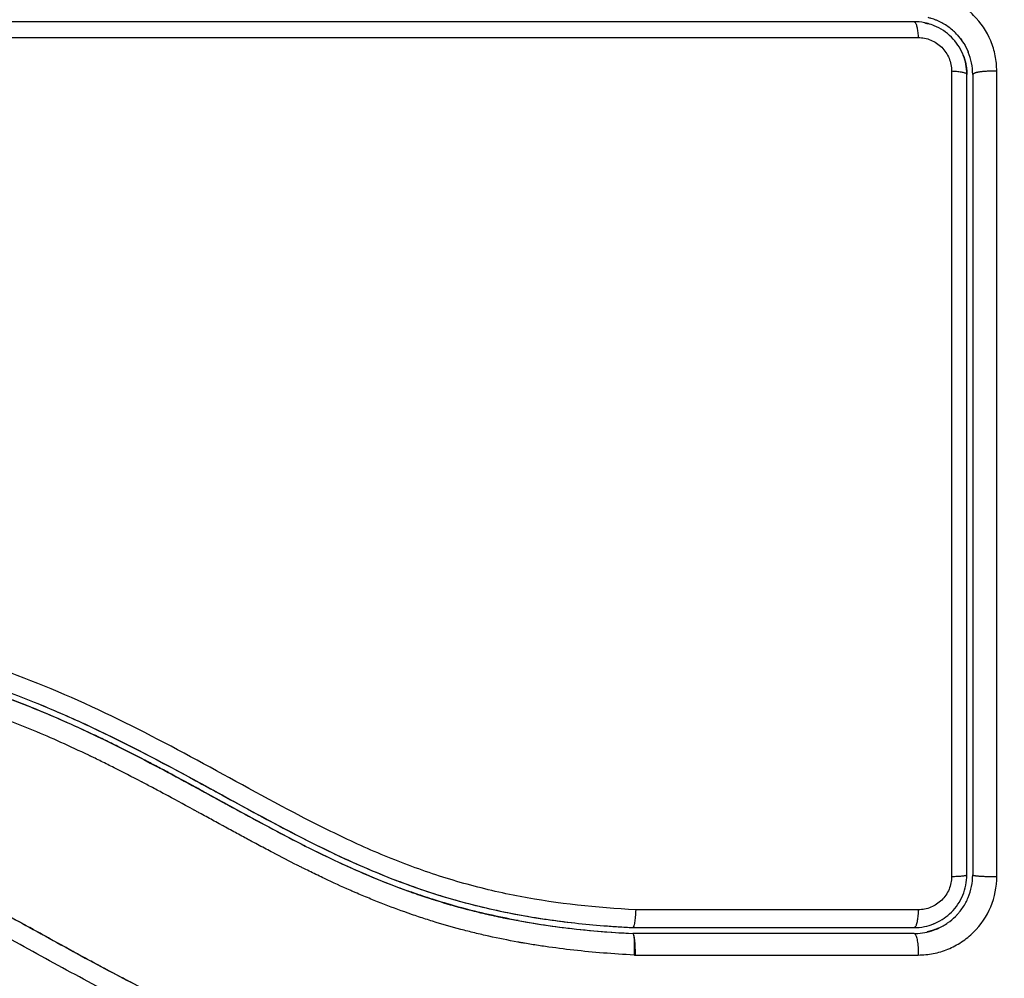
# Model space of a CAD drawing. Units: millimetres. Extents: x -4.1 to 7.2, y 3.8 to 16.6.
# Drawn here: x 4 to 4.1, y 6.5 to 6.5 of the extents above; entities that cross this region are included whole.
import ezdxf

# ---------------------------------------------------------------- set-up
doc = ezdxf.new("R2010")
doc.units = ezdxf.units.MM
doc.layers.get('Defpoints').update_dxf_attribs({"lineweight": 5})
doc.layers.add('DIASTASEIS', color=253, linetype='Continuous', lineweight=5)
doc.layers.add('Make2D$Visible$Curves', color=7, linetype='Continuous')
doc.layers.add('Make2D$Visible$Tangents', color=8, linetype='Continuous')
doc.styles.get("Standard").update_dxf_attribs({"font": 'ARIALN.TTF'})
doc.dimstyles.get("Standard").update_dxf_attribs({"dimtxt": 0.18, "dimasz": 0.15, "dimexe": 0.1, "dimexo": 0, "dimgap": 0.09, "dimtad": 0, "dimrnd": 0.05, "dimzin": 0, "dimdsep": 46, "dimtxsty": 'Standard', "dimblk": 'OBLIQUE', "dimcen": 0.09, "dimadec": 0, "dimazin": 0, "dimtfac": 1, "dimtofl": 0, "dimtmove": 0, "dimatfit": 3, "dimldrblk": 'OBLIQUE', "dimfxl": 1, "dimtolj": 1, "dimtzin": 0, "dimarcsym": 0})

# ---------------------------------------------------------------- blocks, each defined once
blk = doc.blocks.new('_Oblique')
at = {"color": 0, "linetype": 'ByBlock', "lineweight": -2}
blk.add_line((-0.5, -0.5), (0.5, 0.5), dxfattribs=at)
blk = doc.blocks.new('*D44')
at = {"layer": 'Defpoints', "color": 0}
for p in [(1.600956, 8.534023), (4.104998, 8.534023), (4.029543, 5.944825)]:
    blk.add_point(p, dxfattribs=at)
at = {"layer": 'DIASTASEIS', "color": 0, "lineweight": -2}
for p, q in [((4.104998, 8.534023), (1.500956, 8.534023)), ((1.600956, 8.534023), (1.600956, 7.522132)), ((1.600956, 5.944825), (1.600956, 6.956716)), ((4.029543, 5.944825), (1.500956, 5.944825))]:
    blk.add_line(p, q, dxfattribs=at)
at = {"layer": 'DIASTASEIS', "color": 0, "linetype": 'ByBlock', "lineweight": -2, "xscale": 0.15, "yscale": 0.15, "zscale": 0.15}
for p, rotation in [((1.600956, 8.534023), 90), ((1.600956, 5.944825), 270)]:
    blk.add_blockref('_Oblique', p, dxfattribs=dict(at, rotation=rotation))
at = {"layer": 'DIASTASEIS', "color": 0, "insert": (1.600956, 7.239424), "char_height": 0.18, "attachment_point": 5, "rotation": 90}
blk.add_mtext('\\A1;2.60', dxfattribs=at)
blk = doc.blocks.new('*D45')
at = {"layer": 'Defpoints', "color": 0}
for p in [(-0.098514, 6.643614), (6.497248, 5.94481), (6.497248, 3.885199)]:
    blk.add_point(p, dxfattribs=at)
at = {"layer": 'DIASTASEIS', "color": 0, "lineweight": -2}
for p, q in [((-0.098514, 6.643614), (-0.098514, 3.785199)), ((6.497248, 5.94481), (6.497248, 3.785199)), ((-0.098514, 3.885199), (2.917457, 3.885199)), ((6.497248, 3.885199), (3.481277, 3.885199))]:
    blk.add_line(p, q, dxfattribs=at)
at = {"layer": 'DIASTASEIS', "color": 0, "linetype": 'ByBlock', "lineweight": -2, "xscale": 0.15, "yscale": 0.15, "zscale": 0.15}
for p, rotation in [((-0.098514, 3.885199), 180), ((6.497248, 3.885199), 360)]:
    blk.add_blockref('_Oblique', p, dxfattribs=dict(at, rotation=rotation))
at = {"layer": 'DIASTASEIS', "color": 0, "insert": (3.199367, 3.885199), "char_height": 0.18, "attachment_point": 5}
blk.add_mtext('\\A1;6.60', dxfattribs=at)
blk = doc.blocks.new('S020Qsw')
at = {"layer": 'Make2D$Visible$Curves', "lineweight": -3}
for points, knots in [([(5234.542853, 1765.302379), (5234.538, 1765.302379), (5234.53312, 1765.302379), (5234.525759, 1765.302379), (5234.523298, 1765.302379), (5234.518363, 1765.302379), (5234.515887, 1765.302379), (5234.503487, 1765.302379), (5234.493636, 1765.302379), (5234.483853, 1765.302379)], [0, 0, 0, 0, 14.856214, 14.856214, 22.284321, 22.284321, 29.712427, 29.712427, 59.424855, 59.424855, 59.424855, 59.424855]), ([(5234.5434, 1765.302323), (5234.543392, 1765.302325), (5234.543385, 1765.302326), (5234.543205, 1765.302362), (5234.54303, 1765.302379), (5234.542853, 1765.302379)], [3.708955, 3.708955, 3.708955, 3.708955, 3.7325216, 3.7325216, 4.265739, 4.265739, 4.265739, 4.265739]), ([(5234.545369, 1765.300659), (5234.545362, 1765.300678), (5234.545355, 1765.300696), (5234.545212, 1765.301039), (5234.54501, 1765.301341), (5234.544636, 1765.301715), (5234.544496, 1765.301829), (5234.544202, 1765.302025), (5234.544047, 1765.302107), (5234.543779, 1765.302218), (5234.543672, 1765.302254), (5234.543563, 1765.302284)], [1.007645, 1.007645, 1.007645, 1.007645, 1.066435, 1.066435, 2.13287, 2.13287, 2.666087, 2.666087, 3.199304, 3.199304, 3.539318, 3.539318, 3.539318, 3.539318]), ([(5234.545853, 1765.299679), (5234.545853, 1765.300085), (5234.54577, 1765.300475), (5234.545617, 1765.300846), (5234.545607, 1765.30087), (5234.545587, 1765.300916), (5234.545556, 1765.300983), (5234.545522, 1765.30105), (5234.545452, 1765.301181), (5234.545401, 1765.301266), (5234.545236, 1765.301512), (5234.545111, 1765.301665), (5234.544833, 1765.301942), (5234.544683, 1765.302065), (5234.544355, 1765.302284), (5234.544179, 1765.302378), (5234.54397, 1765.302464), (5234.54395, 1765.302472), (5234.543907, 1765.302488), (5234.543841, 1765.302513), (5234.543773, 1765.302535), (5234.543678, 1765.302564), (5234.543627, 1765.302578), (5234.543575, 1765.302591)], [0, 0, 0, 0, 1.196619, 1.196619, 1.271408, 1.271408, 1.346197, 1.495774, 1.495774, 1.794929, 1.794929, 2.393238, 2.393238, 2.991548, 2.991548, 3.589858, 3.589858, 3.664646, 3.664646, 3.739435, 3.889012, 3.889012, 4.054279, 4.054279, 4.054279, 4.054279]), ([(5234.544975, 1765.301801), (5234.545121, 1765.301654), (5234.545314, 1765.301417), (5234.545494, 1765.301111), (5234.545572, 1765.30095), (5234.545603, 1765.300879), (5234.545617, 1765.300847), (5234.54562, 1765.300838), (5234.545624, 1765.300829)], [2.366001, 2.366001, 2.366001, 2.366001, 2.957501, 3.253252, 3.401127, 3.475064, 3.475064, 3.501339, 3.501339, 3.501339, 3.501339]), ([(5234.545553, 1765.299706), (5234.545551, 1765.299874), (5234.545534, 1765.300041), (5234.545471, 1765.300361), (5234.545426, 1765.300513), (5234.545369, 1765.300659)], [0.0268836, 0.0268836, 0.0268836, 0.0268836, 0.5332174, 0.5332174, 1.007645, 1.007645, 1.007645, 1.007645]), ([(5234.545853, 1765.299679), (5234.545853, 1765.297986), (5234.545853, 1765.295445), (5234.545853, 1765.292477), (5234.545853, 1765.290992), (5234.545853, 1765.290355), (5234.545853, 1765.290143)], [0, 0, 0, 0, 5.148055, 7.722083, 9.009096, 9.652603, 9.652603, 9.652603, 9.652603]), ([(5234.545853, 1765.289506), (5234.545853, 1765.287795), (5234.545853, 1765.28523), (5234.545853, 1765.28224), (5234.545853, 1765.28096), (5234.545853, 1765.280106), (5234.545853, 1765.27968), (5234.545853, 1765.275825), (5234.545853, 1765.272396), (5234.545853, 1765.265527), (5234.545853, 1765.2621), (5234.545853, 1765.258679)], [10.29611, 10.29611, 10.29611, 10.29611, 15.444165, 18.018193, 19.305206, 19.305206, 20.59222, 20.59222, 30.88833, 30.88833, 41.18444, 41.18444, 41.18444, 41.18444]), ([(5234.483646, 1765.270833), (5234.483767, 1765.270824), (5234.483893, 1765.270813), (5234.484139, 1765.270793), (5234.484509, 1765.27076), (5234.484878, 1765.270724), (5234.485615, 1765.270647), (5234.486104, 1765.270588), (5234.487568, 1765.27039), (5234.488538, 1765.270228), (5234.491425, 1765.26965), (5234.493321, 1765.269137), (5234.496125, 1765.268183), (5234.497052, 1765.267834), (5234.498896, 1765.267082), (5234.499813, 1765.266677), (5234.50254, 1765.265397), (5234.504315, 1765.264461), (5234.507841, 1765.262544), (5234.509593, 1765.261564), (5234.51227, 1765.260191), (5234.513171, 1765.25975), (5234.515002, 1765.258925), (5234.515928, 1765.258544), (5234.517793, 1765.257863), (5234.518734, 1765.257562), (5234.520635, 1765.257044), (5234.521594, 1765.256827), (5234.523528, 1765.256468), (5234.524504, 1765.256326), (5234.525977, 1765.256162), (5234.52647, 1765.256116), (5234.527211, 1765.256057), (5234.527582, 1765.25603), (5234.527954, 1765.256007), (5234.528202, 1765.255992), (5234.528328, 1765.255986), (5234.528451, 1765.255979)], [0, 0, 0, 0, 0.374053, 0.374053, 0.748107, 1.496214, 1.496214, 2.992427, 2.992427, 5.984855, 5.984855, 11.96971, 11.96971, 14.962137, 14.962137, 17.954564, 17.954564, 23.939419, 23.939419, 29.924274, 29.924274, 32.916701, 32.916701, 35.909129, 35.909129, 38.901556, 38.901556, 41.893984, 41.893984, 44.886411, 44.886411, 46.382625, 46.382625, 47.130732, 47.504785, 47.504785, 47.878838, 47.878838, 47.878838, 47.878838]), ([(5234.495207, 1765.268179), (5234.495295, 1765.268148), (5234.495384, 1765.268118), (5234.495708, 1765.268004), (5234.495941, 1765.267921), (5234.496408, 1765.267749), (5234.496641, 1765.267661), (5234.49734, 1765.267392), (5234.497804, 1765.267206), (5234.499192, 1765.266626), (5234.500109, 1765.266212), (5234.502845, 1765.264905), (5234.504643, 1765.263945), (5234.50646, 1765.262953), (5234.506471, 1765.262947), (5234.506497, 1765.262933), (5234.506535, 1765.262912), (5234.506625, 1765.262863), (5234.506805, 1765.262764), (5234.50696, 1765.26268), (5234.50727, 1765.26251), (5234.507477, 1765.262396), (5234.508101, 1765.262055), (5234.508519, 1765.261827), (5234.509785, 1765.261141), (5234.510643, 1765.260684), (5234.511571, 1765.260213), (5234.511622, 1765.260188), (5234.511673, 1765.260162)], [11.695191, 11.695191, 11.695191, 11.695191, 11.975023, 11.975023, 12.723462, 12.723462, 13.471901, 13.471901, 14.968779, 14.968779, 17.962535, 17.962535, 23.950047, 23.950047, 23.996824, 23.996824, 24.043602, 24.137156, 24.324266, 24.698486, 24.698486, 25.446925, 25.446925, 26.943803, 26.943803, 29.937558, 29.937558, 30.110494, 30.110494, 30.110494, 30.110494]), ([(5234.495207, 1765.268178), (5234.49552, 1765.268071), (5234.495832, 1765.26796), (5234.496143, 1765.267846), (5234.496735, 1765.267629), (5234.497324, 1765.2674), (5234.497909, 1765.267161), (5234.498493, 1765.266921), (5234.499073, 1765.266672), (5234.499649, 1765.266413), (5234.500213, 1765.26616), (5234.500772, 1765.265898), (5234.501329, 1765.265629), (5234.502448, 1765.265087), (5234.503553, 1765.264516), (5234.504651, 1765.263931), (5234.505204, 1765.263636), (5234.505755, 1765.263337), (5234.506853, 1765.262738), (5234.5074, 1765.262438), (5234.507948, 1765.262139), (5234.508498, 1765.261838), (5234.509048, 1765.261539), (5234.510149, 1765.260949), (5234.510701, 1765.260658), (5234.511255, 1765.260374), (5234.511817, 1765.260086), (5234.512382, 1765.259805), (5234.513518, 1765.259263), (5234.514089, 1765.259003), (5234.514666, 1765.258755), (5234.515241, 1765.258507), (5234.51582, 1765.258272), (5234.516406, 1765.258052), (5234.516709, 1765.257938), (5234.517014, 1765.257827), (5234.517321, 1765.257721)], [11.953417, 11.953417, 11.953417, 11.953417, 12.949488, 12.949488, 12.949488, 14.848909, 14.848909, 14.848909, 16.746465, 16.746465, 16.746465, 18.601806, 18.601806, 18.601806, 22.334867, 22.334867, 22.334867, 24.216014, 24.216014, 26.087362, 26.087362, 26.087362, 27.967845, 27.967845, 29.837229, 29.837229, 29.837229, 31.732602, 31.732602, 33.618474, 33.618474, 33.618474, 35.499182, 35.499182, 35.499182, 36.474964, 36.474964, 36.474964, 36.474964]), ([(5234.497974, 1765.267458), (5234.498405, 1765.267282), (5234.498834, 1765.2671), (5234.499261, 1765.266913), (5234.500181, 1765.26651), (5234.501091, 1765.266083), (5234.501992, 1765.265638), (5234.502641, 1765.265318), (5234.503287, 1765.264988), (5234.503928, 1765.264652), (5234.504554, 1765.264325), (5234.505176, 1765.263992), (5234.505797, 1765.263655), (5234.506582, 1765.26323), (5234.507364, 1765.2628), (5234.508147, 1765.262372), (5234.508809, 1765.26201), (5234.509472, 1765.26165), (5234.510138, 1765.261296), (5234.511242, 1765.26071), (5234.512355, 1765.260141), (5234.513487, 1765.259613), (5234.51402, 1765.259364), (5234.514558, 1765.259124), (5234.515101, 1765.258896), (5234.515636, 1765.25867), (5234.516176, 1765.258456), (5234.516721, 1765.258255), (5234.517258, 1765.258056), (5234.517799, 1765.25787), (5234.518345, 1765.257697), (5234.518676, 1765.257592), (5234.519009, 1765.257493), (5234.519343, 1765.257398), (5234.519893, 1765.257242), (5234.520447, 1765.2571), (5234.521004, 1765.256971), (5234.521398, 1765.25688), (5234.521793, 1765.256796), (5234.522189, 1765.256718), (5234.522764, 1765.256606), (5234.52334, 1765.256507), (5234.523919, 1765.25642), (5234.52444, 1765.256343), (5234.524962, 1765.256275), (5234.525486, 1765.256217)], [-32.899415, -32.899415, -32.899415, -32.899415, -31.50206, -31.50206, -31.50206, -28.487489, -28.487489, -28.487489, -26.314185, -26.314185, -26.314185, -24.19637, -24.19637, -24.19637, -21.518794, -21.518794, -21.518794, -19.255183, -19.255183, -19.255183, -15.506768, -15.506768, -15.506768, -13.740509, -13.740509, -13.740509, -11.998062, -11.998062, -11.998062, -10.280048, -10.280048, -10.280048, -9.238176, -9.238176, -9.238176, -7.522774, -7.522774, -7.522774, -6.310756, -6.310756, -6.310756, -4.555142, -4.555142, -4.555142, -2.975259, -2.975259, -2.975259, -2.975259]), ([(5234.506303, 1765.263038), (5234.506265, 1765.263059), (5234.506208, 1765.26309), (5234.506146, 1765.263124), (5234.506114, 1765.263142), (5234.506098, 1765.26315), (5234.506091, 1765.263154), (5234.506087, 1765.263156), (5234.506087, 1765.263156), (5234.505575, 1765.263435), (5234.504865, 1765.263818), (5234.504129, 1765.264208), (5234.503783, 1765.26439), (5234.503616, 1765.264477), (5234.503534, 1765.26452), (5234.503493, 1765.264541), (5234.503476, 1765.26455), (5234.503464, 1765.264556), (5234.50346, 1765.264558), (5234.502982, 1765.264806), (5234.502295, 1765.265155), (5234.501528, 1765.265532), (5234.501153, 1765.265713), (5234.500973, 1765.2658), (5234.500899, 1765.265835), (5234.500877, 1765.265845)], [-24.197497, -24.197497, -24.197497, -24.197497, -24.03808, -23.94491, -23.898324, -23.875031, -23.863385, -23.863385, -23.851739, -23.851739, -22.361005, -21.615638, -21.242955, -21.056613, -20.963442, -20.916857, -20.893564, -20.893564, -20.870271, -20.870271, -19.379538, -18.634171, -18.261487, -18.075146, -17.999552, -17.999552, -17.999552, -17.999552]), ([(5234.482616, 1765.260809), (5234.482749, 1765.260859), (5234.482886, 1765.260901), (5234.483025, 1765.260935), (5234.483213, 1765.260981), (5234.483406, 1765.261011), (5234.483599, 1765.261025), (5234.483795, 1765.26104), (5234.483989, 1765.261037), (5234.484184, 1765.261019), (5234.484231, 1765.261014), (5234.484279, 1765.261009), (5234.484326, 1765.261003), (5234.484356, 1765.260999), (5234.484385, 1765.260995), (5234.484415, 1765.26099), (5234.484475, 1765.260982), (5234.484534, 1765.260974), (5234.484593, 1765.260965), (5234.484712, 1765.260948), (5234.48483, 1765.26093), (5234.484949, 1765.260911), (5234.485369, 1765.260845), (5234.485788, 1765.260768), (5234.486205, 1765.260682), (5234.486747, 1765.26057), (5234.487285, 1765.26044), (5234.48782, 1765.260295), (5234.488356, 1765.260148), (5234.488889, 1765.259985), (5234.489416, 1765.259806), (5234.48986, 1765.259656), (5234.490301, 1765.259494), (5234.490738, 1765.259323), (5234.491184, 1765.259149), (5234.491627, 1765.258965), (5234.492066, 1765.258772), (5234.492515, 1765.258575), (5234.492961, 1765.25837), (5234.493404, 1765.258157), (5234.493858, 1765.257939), (5234.494309, 1765.257714), (5234.494757, 1765.257485), (5234.495218, 1765.257249), (5234.495676, 1765.257008), (5234.496132, 1765.256763), (5234.496603, 1765.256511), (5234.497072, 1765.256255), (5234.497541, 1765.255998), (5234.498083, 1765.2557), (5234.498624, 1765.255401), (5234.499166, 1765.255102), (5234.499718, 1765.254798), (5234.500271, 1765.254495), (5234.500825, 1765.254195), (5234.501327, 1765.253924), (5234.501831, 1765.253656), (5234.502337, 1765.253393), (5234.502849, 1765.253126), (5234.503364, 1765.252865), (5234.503882, 1765.252609), (5234.504301, 1765.252402), (5234.504723, 1765.2522), (5234.505146, 1765.252002), (5234.505678, 1765.251754), (5234.506213, 1765.251514), (5234.506751, 1765.251282), (5234.507278, 1765.251055), (5234.507808, 1765.250837), (5234.508342, 1765.250627), (5234.508594, 1765.250528), (5234.508848, 1765.250431), (5234.509102, 1765.250336), (5234.509631, 1765.250139), (5234.510163, 1765.24995), (5234.510698, 1765.249771), (5234.511297, 1765.24957), (5234.5119, 1765.24938), (5234.512506, 1765.249202), (5234.5136, 1765.24888), (5234.514704, 1765.248596), (5234.515814, 1765.248345), (5234.516933, 1765.248092), (5234.518058, 1765.247872), (5234.519188, 1765.24768), (5234.520304, 1765.247489), (5234.521425, 1765.247325), (5234.522546, 1765.247181), (5234.523657, 1765.247039), (5234.524769, 1765.246916), (5234.525881, 1765.246808), (5234.526985, 1765.246702), (5234.528089, 1765.24661), (5234.529192, 1765.246532), (5234.531394, 1765.246375), (5234.533595, 1765.246269), (5234.53579, 1765.246217), (5234.53685, 1765.246192), (5234.537908, 1765.246179), (5234.538965, 1765.246179), (5234.539115, 1765.246179), (5234.539246, 1765.246179), (5234.539359, 1765.246179)], [4.281978, 4.281978, 4.281978, 4.281978, 4.716121, 4.716121, 4.716121, 5.306254, 5.306254, 5.306254, 5.898359, 5.898359, 5.898359, 6.042288, 6.042288, 6.042288, 6.1338, 6.1338, 6.1338, 6.315187, 6.315187, 6.315187, 6.678917, 6.678917, 6.678917, 7.96931, 7.96931, 7.96931, 9.643704, 9.643704, 9.643704, 11.323259, 11.323259, 11.323259, 12.737891, 12.737891, 12.737891, 14.179986, 14.179986, 14.179986, 15.656366, 15.656366, 15.656366, 17.169973, 17.169973, 17.169973, 18.723538, 18.723538, 18.723538, 20.32816, 20.32816, 20.32816, 22.183728, 22.183728, 22.183728, 24.074981, 24.074981, 24.074981, 25.786604, 25.786604, 25.786604, 27.51884, 27.51884, 27.51884, 28.921807, 28.921807, 28.921807, 30.681995, 30.681995, 30.681995, 32.402844, 32.402844, 32.402844, 33.217745, 33.217745, 33.217745, 34.912184, 34.912184, 34.912184, 36.810783, 36.810783, 36.810783, 40.236113, 40.236113, 40.236113, 43.685107, 43.685107, 43.685107, 47.095394, 47.095394, 47.095394, 50.471069, 50.471069, 50.471069, 53.820027, 53.820027, 53.820027, 60.504207, 60.504207, 60.504207, 63.729315, 63.729315, 63.729315, 64.130744, 64.130744, 64.130744, 64.130744]), ([(5234.539374, 1765.246173), (5234.538073, 1765.246169), (5234.536764, 1765.246185), (5234.53413, 1765.246254), (5234.532805, 1765.246308), (5234.530802, 1765.246419), (5234.529806, 1765.246481), (5234.528653, 1765.246565), (5234.528079, 1765.24661), (5234.527793, 1765.246633), (5234.52765, 1765.246645), (5234.527589, 1765.24665), (5234.527548, 1765.246653), (5234.527529, 1765.246655), (5234.526816, 1765.246714), (5234.52614, 1765.246776), (5234.52515, 1765.246876), (5234.52466, 1765.246927), (5234.524098, 1765.246989), (5234.52382, 1765.247021), (5234.523682, 1765.247037), (5234.523622, 1765.247044), (5234.523583, 1765.247049), (5234.523565, 1765.247051), (5234.522847, 1765.247136), (5234.522169, 1765.247223), (5234.521181, 1765.247361), (5234.520694, 1765.247432), (5234.520138, 1765.247519), (5234.519864, 1765.247563), (5234.519727, 1765.247585), (5234.519669, 1765.247594), (5234.51963, 1765.247601), (5234.519612, 1765.247604), (5234.518905, 1765.24772), (5234.518235, 1765.247841), (5234.517254, 1765.248032), (5234.51677, 1765.248131), (5234.516216, 1765.24825), (5234.515941, 1765.248311), (5234.515804, 1765.248342), (5234.515746, 1765.248355), (5234.515707, 1765.248364), (5234.515689, 1765.248368), (5234.515002, 1765.248526), (5234.514346, 1765.248689), (5234.51338, 1765.248948), (5234.512901, 1765.249081), (5234.51235, 1765.249243), (5234.512115, 1765.249314), (5234.511959, 1765.249361), (5234.511883, 1765.249385), (5234.511166, 1765.249607), (5234.510532, 1765.249817), (5234.509588, 1765.250152), (5234.509118, 1765.250324), (5234.508573, 1765.250533), (5234.508301, 1765.250639), (5234.508184, 1765.250685), (5234.508106, 1765.250716), (5234.508066, 1765.250732), (5234.507435, 1765.250985), (5234.506832, 1765.251239), (5234.505916, 1765.251644), (5234.505455, 1765.251853), (5234.504912, 1765.252107), (5234.504639, 1765.252237), (5234.504502, 1765.252303), (5234.504433, 1765.252336), (5234.504404, 1765.25235), (5234.504384, 1765.25236), (5234.504373, 1765.252365), (5234.503839, 1765.252623), (5234.503279, 1765.252903), (5234.502387, 1765.253362), (5234.501929, 1765.253601), (5234.501372, 1765.253897), (5234.501088, 1765.25405), (5234.500945, 1765.254127), (5234.500873, 1765.254165), (5234.500837, 1765.254185), (5234.500821, 1765.254193), (5234.500811, 1765.254199), (5234.500804, 1765.254203), (5234.500567, 1765.254331), (5234.500304, 1765.254474), (5234.499864, 1765.254714), (5234.499633, 1765.254841), (5234.499344, 1765.255), (5234.499194, 1765.255082), (5234.499118, 1765.255124), (5234.49908, 1765.255145), (5234.499061, 1765.255156), (5234.499053, 1765.25516), (5234.499047, 1765.255163), (5234.499045, 1765.255164), (5234.498543, 1765.255441), (5234.498147, 1765.255659), (5234.497708, 1765.255901), (5234.497588, 1765.255967), (5234.497446, 1765.256046), (5234.497384, 1765.256079), (5234.497329, 1765.256109), (5234.497306, 1765.256122), (5234.497296, 1765.256128), (5234.497291, 1765.256131), (5234.497289, 1765.256132), (5234.497287, 1765.256133), (5234.497288, 1765.256132), (5234.496951, 1765.256316), (5234.496637, 1765.256487), (5234.496196, 1765.256725), (5234.495983, 1765.256839), (5234.495748, 1765.256964), (5234.495634, 1765.257024), (5234.495577, 1765.257054), (5234.495549, 1765.257069), (5234.495538, 1765.257075), (5234.49553, 1765.257079), (5234.495527, 1765.257081), (5234.495202, 1765.257252), (5234.494893, 1765.257412), (5234.494447, 1765.257639), (5234.494228, 1765.257749), (5234.49398, 1765.257872), (5234.493858, 1765.257932), (5234.493798, 1765.257962), (5234.493772, 1765.257975), (5234.493755, 1765.257983), (5234.493748, 1765.257987), (5234.493086, 1765.25831), (5234.492455, 1765.258601), (5234.491538, 1765.258996), (5234.491087, 1765.259184), (5234.490573, 1765.259384), (5234.49032, 1765.25948), (5234.490194, 1765.259527), (5234.49014, 1765.259547), (5234.490104, 1765.25956), (5234.490088, 1765.259566), (5234.489431, 1765.259806), (5234.488794, 1765.260014), (5234.487838, 1765.260288), (5234.48736, 1765.260416), (5234.486882, 1765.26053), (5234.486563, 1765.260603), (5234.486406, 1765.260638), (5234.485922, 1765.260739), (5234.485596, 1765.2608), (5234.485188, 1765.26087), (5234.485066, 1765.26089), (5234.484923, 1765.260913), (5234.484852, 1765.260924), (5234.484816, 1765.26093), (5234.484801, 1765.260932), (5234.484791, 1765.260934), (5234.484787, 1765.260934), (5234.484671, 1765.260952), (5234.484575, 1765.260966), (5234.484452, 1765.260984), (5234.484396, 1765.260991), (5234.48434, 1765.260999), (5234.484314, 1765.261002), (5234.484304, 1765.261004), (5234.484297, 1765.261004), (5234.484295, 1765.261005), (5234.484124, 1765.261026), (5234.483958, 1765.261035), (5234.48363, 1765.26103), (5234.483469, 1765.261017), (5234.483069, 1765.260954), (5234.482839, 1765.260893), (5234.482616, 1765.260809)], [0, 0, 0, 0, 4.01003, 4.01003, 8.020059, 8.020059, 10.025074, 11.027582, 11.528836, 11.779462, 11.904776, 11.967433, 11.967433, 12.030089, 12.030089, 14.035104, 14.035104, 15.037612, 15.538865, 15.789492, 15.914806, 15.977462, 15.977462, 16.040119, 16.040119, 18.045134, 18.045134, 19.047641, 19.548895, 19.799522, 19.924835, 19.987492, 19.987492, 20.050149, 20.050149, 22.055164, 22.055164, 23.057671, 23.558925, 23.809552, 23.934865, 23.997522, 23.997522, 24.060178, 24.060178, 26.065193, 26.065193, 27.067701, 27.568955, 27.819581, 27.819581, 28.070208, 28.070208, 30.075223, 30.075223, 31.077731, 31.578984, 31.829611, 31.954925, 31.954925, 32.080238, 32.080238, 34.085253, 34.085253, 35.08776, 35.589014, 35.839641, 35.964954, 36.027611, 36.058939, 36.058939, 36.090268, 36.090268, 38.095283, 38.095283, 39.09779, 39.599044, 39.849671, 39.974984, 40.037641, 40.068969, 40.084633, 40.084633, 40.100297, 40.100297, 41.102805, 41.102805, 41.604059, 41.854685, 41.979999, 42.042656, 42.073984, 42.089648, 42.09748, 42.09748, 42.105312, 42.105312, 43.10782, 43.10782, 43.609074, 43.609074, 43.8597, 43.985014, 44.047671, 44.078999, 44.094663, 44.102495, 44.102495, 44.110327, 44.110327, 45.112835, 45.112835, 45.614088, 45.864715, 45.990029, 46.052685, 46.084014, 46.099678, 46.099678, 46.115342, 46.115342, 47.11785, 47.11785, 47.619103, 47.86973, 47.995044, 48.0577, 48.089029, 48.089029, 48.120357, 48.120357, 50.125372, 50.125372, 51.127879, 51.629133, 51.87976, 52.005073, 52.06773, 52.06773, 52.130387, 52.130387, 54.135402, 54.135402, 55.137909, 55.639163, 55.639163, 56.140416, 56.140416, 57.142924, 57.142924, 57.393551, 57.518864, 57.581521, 57.612849, 57.628513, 57.628513, 57.644178, 57.644178, 57.894804, 57.894804, 58.020118, 58.082775, 58.114103, 58.129767, 58.129767, 58.145431, 58.145431, 58.646685, 58.646685, 59.147939, 59.147939, 59.8767, 59.8767, 59.8767, 59.8767]), ([(5234.539347, 1765.245186), (5234.536745, 1765.245178), (5234.534134, 1765.245247), (5234.530211, 1765.24546), (5234.528903, 1765.245549), (5234.526285, 1765.245765), (5234.524975, 1765.245892), (5234.521047, 1765.246345), (5234.518428, 1765.246745), (5234.514541, 1765.247607), (5234.513253, 1765.247938), (5234.510705, 1765.248701), (5234.509445, 1765.249133), (5234.506961, 1765.250093), (5234.50574, 1765.250622), (5234.503334, 1765.251754), (5234.502151, 1765.252358), (5234.499813, 1765.253604), (5234.498657, 1765.254246), (5234.49635, 1765.255517), (5234.495197, 1765.256146), (5234.492865, 1765.257327), (5234.491686, 1765.257878), (5234.489279, 1765.258829), (5234.488051, 1765.259226), (5234.486179, 1765.259676), (5234.48555, 1765.259802), (5234.48476, 1765.259931), (5234.484602, 1765.259955), (5234.484404, 1765.259984), (5234.484365, 1765.25999), (5234.484285, 1765.260001), (5234.484244, 1765.260007), (5234.484168, 1765.260017), (5234.484135, 1765.260021), (5234.484068, 1765.260027), (5234.484035, 1765.26003), (5234.483866, 1765.260039), (5234.483728, 1765.260036), (5234.483457, 1765.260007), (5234.483323, 1765.259982), (5234.483101, 1765.25992), (5234.48301, 1765.25989), (5234.482922, 1765.259854)], [-62.573103, -62.573103, -62.573103, -62.573103, -54.751465, -54.751465, -50.840646, -50.840646, -46.929827, -46.929827, -39.10819, -39.10819, -35.197371, -35.197371, -31.286552, -31.286552, -27.375733, -27.375733, -23.464914, -23.464914, -19.554095, -19.554095, -15.643276, -15.643276, -11.732457, -11.732457, -7.821638, -7.821638, -5.866228, -5.866228, -5.377376, -5.377376, -5.255163, -5.255163, -5.13295, -5.13295, -5.010737, -5.010737, -4.888524, -4.888524, -4.399671, -4.399671, -3.910819, -3.910819, -3.568522, -3.568522, -3.568522, -3.568522]), ([(5234.511965, 1765.260015), (5234.513584, 1765.259208), (5234.515275, 1765.258447), (5234.517071, 1765.257809), (5234.517084, 1765.257804), (5234.517112, 1765.257794), (5234.517154, 1765.257779), (5234.517228, 1765.257753), (5234.517288, 1765.257732), (5234.517321, 1765.257721)], [30.440836, 30.440836, 30.440836, 30.440836, 35.92507, 35.92507, 35.971848, 35.971848, 36.018625, 36.11218, 36.21987, 36.21987, 36.21987, 36.21987]), ([(5234.543958, 1765.256216), (5234.544254, 1765.256349), (5234.544529, 1765.256537), (5234.544884, 1765.256891), (5234.544998, 1765.25703), (5234.545195, 1765.257324), (5234.545279, 1765.25748), (5234.545415, 1765.257807), (5234.545467, 1765.257979), (5234.545536, 1765.258325), (5234.545553, 1765.258501), (5234.545553, 1765.258679)], [1.148172, 1.148172, 1.148172, 1.148172, 2.132857, 2.132857, 2.666071, 2.666071, 3.199285, 3.199285, 3.7325, 3.7325, 4.265714, 4.265714, 4.265714, 4.265714]), ([(5234.544569, 1765.256218), (5234.544713, 1765.256319), (5234.544845, 1765.25643), (5234.544981, 1765.256564), (5234.545, 1765.256583), (5234.545034, 1765.256619), (5234.545086, 1765.256674), (5234.545135, 1765.25673), (5234.54523, 1765.256845), (5234.545289, 1765.256925), (5234.545454, 1765.257171), (5234.545547, 1765.257345), (5234.545772, 1765.257883), (5234.545853, 1765.25828), (5234.545853, 1765.258679)], [1.857359, 1.857359, 1.857359, 1.857359, 2.396403, 2.396403, 2.47129, 2.47129, 2.546178, 2.695953, 2.695953, 2.995503, 2.995503, 3.594604, 3.594604, 4.792806, 4.792806, 4.792806, 4.792806]), ([(5234.519404, 1765.257069), (5234.519001, 1765.257182), (5234.518362, 1765.257372), (5234.517605, 1765.257622), (5234.517191, 1765.257766), (5234.51701, 1765.25783), (5234.516947, 1765.257853), (5234.516943, 1765.257854)], [-38.535046, -38.535046, -38.535046, -38.535046, -37.268342, -36.522975, -36.150291, -35.96395, -35.951557, -35.951557, -35.951557, -35.951557]), ([(5234.517321, 1765.257721), (5234.517345, 1765.257713), (5234.517481, 1765.257666), (5234.517843, 1765.257543), (5234.518184, 1765.257433), (5234.51887, 1765.257219), (5234.519333, 1765.257086), (5234.520735, 1765.256712), (5234.521689, 1765.2565), (5234.524599, 1765.255973), (5234.526532, 1765.255777), (5234.528443, 1765.255679)], [36.21987, 36.21987, 36.21987, 36.21987, 36.29929, 36.673509, 37.421948, 37.421948, 38.918826, 38.918826, 41.912582, 41.912582, 47.900094, 47.900094, 47.900094, 47.900094]), ([(5234.517321, 1765.257721), (5234.517605, 1765.257622), (5234.517891, 1765.257527), (5234.518178, 1765.257435), (5234.518775, 1765.257245), (5234.519376, 1765.257071), (5234.519982, 1765.256913), (5234.520281, 1765.256835), (5234.520581, 1765.256761), (5234.520882, 1765.256691), (5234.52119, 1765.25662), (5234.521499, 1765.256552), (5234.52181, 1765.256488), (5234.522832, 1765.256278), (5234.523862, 1765.256113), (5234.524896, 1765.255984), (5234.526075, 1765.255838), (5234.527259, 1765.25574), (5234.528443, 1765.255679)], [36.474964, 36.474964, 36.474964, 36.474964, 37.381764, 37.381764, 37.381764, 39.266289, 39.266289, 39.266289, 40.196813, 40.196813, 40.196813, 41.150822, 41.150822, 41.150822, 44.296822, 44.296822, 44.296822, 47.883104, 47.883104, 47.883104, 47.883104]), ([(5234.522571, 1765.25634), (5234.522569, 1765.256341), (5234.522567, 1765.256341), (5234.522552, 1765.256344), (5234.522539, 1765.256346), (5234.521541, 1765.256531), (5234.52058, 1765.256749), (5234.51964, 1765.257004)], [-41.792275, -41.792275, -41.792275, -41.792275, -41.787128, -41.787128, -41.740543, -41.740543, -38.783367, -38.783367, -38.783367, -38.783367]), ([(5234.528595, 1765.256889), (5234.52859, 1765.256767), (5234.528583, 1765.256645), (5234.528564, 1765.256425), (5234.528553, 1765.256324), (5234.528526, 1765.256158), (5234.528512, 1765.256092), (5234.528482, 1765.256002), (5234.528466, 1765.255979), (5234.528451, 1765.255979)], [-1.489622, -1.489622, -1.489622, -1.489622, -1.117216, -1.117216, -0.744811, -0.744811, -0.372405, -0.372405, 0, 0, 0, 0]), ([(5234.542853, 1765.255979), (5234.54303, 1765.255979), (5234.543205, 1765.255996), (5234.543538, 1765.256063), (5234.543696, 1765.256109), (5234.543847, 1765.256169)], [0, 0, 0, 0, 0.533214, 0.533214, 1.025529, 1.025529, 1.025529, 1.025529]), ([(5234.543505, 1765.255751), (5234.543679, 1765.25579), (5234.543841, 1765.255842), (5234.544, 1765.255907), (5234.544013, 1765.255913), (5234.544037, 1765.255923), (5234.544059, 1765.255932), (5234.544081, 1765.255942), (5234.544092, 1765.255947)], [0.6444396, 0.6444396, 0.6444396, 0.6444396, 1.1982014, 1.1982014, 1.2356452, 1.2356452, 1.273089, 1.3065945, 1.3065945, 1.3065945, 1.3065945]), ([(5234.543878, 1765.256181), (5234.54388, 1765.256182), (5234.543882, 1765.256183), (5234.543909, 1765.256194), (5234.543934, 1765.256205), (5234.543958, 1765.256216)], [1.05958652, 1.05958652, 1.05958652, 1.05958652, 1.06642847, 1.06642847, 1.14817244, 1.14817244, 1.14817244, 1.14817244]), ([(5234.54407, 1765.255937), (5234.544057, 1765.255931), (5234.544043, 1765.255925), (5234.54402, 1765.255915), (5234.54401, 1765.255911), (5234.544, 1765.255907)], [3.43223813, 3.43223813, 3.43223813, 3.43223813, 3.4750639, 3.4750639, 3.50510767, 3.50510767, 3.50510767, 3.50510767]), ([(5234.544092, 1765.255947), (5234.544104, 1765.255953), (5234.544163, 1765.25598), (5234.544221, 1765.256009), (5234.544354, 1765.25608), (5234.544439, 1765.256131), (5234.544537, 1765.256196), (5234.544553, 1765.256207), (5234.544569, 1765.256218)], [1.3065945, 1.3065945, 1.3065945, 1.3065945, 1.3479765, 1.4977517, 1.4977517, 1.7973021, 1.7973021, 1.8573589, 1.8573589, 1.8573589, 1.8573589])]:
    blk.add_open_spline(points, degree=3, knots=knots, dxfattribs=at)
for points in [[(5234.543563, 1765.302284), (5234.543509, 1765.302299), (5234.543454, 1765.302312), (5234.5434, 1765.302323)], [(5234.545553, 1765.299679), (5234.545553, 1765.299688), (5234.545553, 1765.299697), (5234.545553, 1765.299706)], [(5234.545553, 1765.258679), (5234.545553, 1765.272444), (5234.545553, 1765.286109), (5234.545553, 1765.299679)], [(5234.545853, 1765.290143), (5234.545853, 1765.28993), (5234.545853, 1765.28972), (5234.545853, 1765.289506)], [(5234.528451, 1765.255979), (5234.533288, 1765.255979), (5234.538089, 1765.255979), (5234.542853, 1765.255979)], [(5234.528451, 1765.255979), (5234.528451, 1765.255979), (5234.528451, 1765.255979), (5234.528451, 1765.255979)], [(5234.543847, 1765.256169), (5234.543857, 1765.256173), (5234.543868, 1765.256177), (5234.543878, 1765.256181)], [(5234.542853, 1765.255679), (5234.53805, 1765.255679), (5234.533246, 1765.255679), (5234.528443, 1765.255679)], [(5234.542853, 1765.255679), (5234.542917, 1765.255679), (5234.542979, 1765.255681), (5234.54304, 1765.255685)], [(5234.54304, 1765.255685), (5234.543203, 1765.255695), (5234.543358, 1765.255718), (5234.543505, 1765.255751)], [(5234.543505, 1765.255751), (5234.543505, 1765.255751), (5234.543505, 1765.255751), (5234.543505, 1765.255751)], [(5234.528509, 1765.254576), (5234.528518, 1765.254576), (5234.528527, 1765.254575), (5234.528535, 1765.254575)], [(5234.528561, 1765.254575), (5234.528552, 1765.254575), (5234.528544, 1765.254575), (5234.528535, 1765.254575)]]:
    blk.add_open_spline(points, degree=3, dxfattribs=at)
for points, weights, knots in [([(5234.5434, 1765.302323), (5234.543405, 1765.302322), (5234.543411, 1765.302321), (5234.543416, 1765.30232), (5234.543431, 1765.302317), (5234.543445, 1765.302314), (5234.543459, 1765.30231), (5234.543473, 1765.302307), (5234.543488, 1765.302304), (5234.543502, 1765.3023), (5234.543516, 1765.302296), (5234.54353, 1765.302293), (5234.543544, 1765.302289), (5234.543551, 1765.302287), (5234.543557, 1765.302286), (5234.543563, 1765.302284)], [1.00002181972, 1.00002180872, 1.00002179777, 1.00002178686, 1.00002178686, 1.00002178686, 1.00002178686, 1.00002178686, 1.00002178686, 1.00002178686, 1.00002178686, 1.00002178686, 1.00002178686, 1.00002178686, 1.00002178686, 1.00002178686], [0.555217, 0.555217, 0.555217, 0.555217, 0.572248, 0.572248, 0.572248, 1.572248, 1.572248, 1.572248, 2.572248, 2.572248, 2.572248, 3.572248, 3.572248, 3.572248, 4.015185, 4.015185, 4.015185, 4.015185]), ([(5234.545369, 1765.300659), (5234.545437, 1765.300485), (5234.545486, 1765.300303), (5234.545517, 1765.300118), (5234.545521, 1765.300089), (5234.545526, 1765.300059), (5234.54553, 1765.30003), (5234.545533, 1765.300001), (5234.545537, 1765.299972), (5234.54554, 1765.299943), (5234.545543, 1765.299913), (5234.545545, 1765.299884), (5234.545547, 1765.299855), (5234.545549, 1765.299825), (5234.54555, 1765.299796), (5234.545552, 1765.299767), (5234.545552, 1765.299747), (5234.545552, 1765.299726), (5234.545553, 1765.299706)], [1.0000214086, 1.00002161232, 1.00002187661, 1.00002219491, 1.00002219491, 1.00002219491, 1.00002219491, 1.00002219491, 1.00002219491, 1.00002219491, 1.00002219491, 1.00002219491, 1.00002219491, 1.00002219491, 1.00002219491, 1.00002219491, 1.00002219491, 1.00002219491, 1.00002219491], [13.763611, 13.763611, 13.763611, 13.763611, 14.329053, 14.329053, 14.329053, 15.329053, 15.329053, 15.329053, 16.329053, 16.329053, 16.329053, 17.329053, 17.329053, 17.329053, 18.329053, 18.329053, 18.329053, 19.022991, 19.022991, 19.022991, 19.022991]), ([(5234.544092, 1765.255947), (5234.544046, 1765.255926), (5234.544001, 1765.255907), (5234.543955, 1765.255889), (5234.543925, 1765.255878), (5234.543896, 1765.255866), (5234.543866, 1765.255855), (5234.543837, 1765.255845), (5234.543807, 1765.255835), (5234.543777, 1765.255825), (5234.543747, 1765.255816), (5234.543717, 1765.255807), (5234.543687, 1765.255797), (5234.543657, 1765.255789), (5234.543627, 1765.255781), (5234.543596, 1765.255773), (5234.543566, 1765.255765), (5234.543535, 1765.255758), (5234.543505, 1765.255751)], [1.00001120731, 1.00001117603, 1.00001114406, 1.00001111145, 1.00001111145, 1.00001111145, 1.00001111145, 1.00001111145, 1.00001111145, 1.00001111145, 1.00001111145, 1.00001111145, 1.00001111145, 1.00001111145, 1.00001111145, 1.00001111145, 1.00001111145, 1.00001111145, 1.00001111145], [0.051724, 0.051724, 0.051724, 0.051724, 0.203939, 0.203939, 0.203939, 1.203939, 1.203939, 1.203939, 2.203939, 2.203939, 2.203939, 3.203939, 3.203939, 3.203939, 4.203939, 4.203939, 4.203939, 5.200986, 5.200986, 5.200986, 5.200986])]:
    blk.add_rational_spline(points, weights, degree=3, knots=knots, dxfattribs=at)
for points, weights in [([(5234.528443, 1765.255679), (5234.528575, 1765.255672), (5234.528561, 1765.254575)], [0.997253913834, 0.670555741881, 1]), ([(5234.528443, 1765.255679), (5234.528579, 1765.255672), (5234.528509, 1765.254576)], [1, 0.671476659707, 1])]:
    blk.add_rational_spline(points, weights, degree=2, dxfattribs=at)
at = {"layer": 'Make2D$Visible$Tangents', "lineweight": -3}
for points, knots in [([(5234.547082, 1765.299858), (5234.547082, 1765.300119), (5234.547057, 1765.300379), (5234.546954, 1765.300898), (5234.546878, 1765.301149), (5234.546575, 1765.301884), (5234.546275, 1765.302332), (5234.545711, 1765.302895), (5234.545505, 1765.303063), (5234.545064, 1765.303357), (5234.544829, 1765.303481), (5234.544343, 1765.303681), (5234.544091, 1765.303757), (5234.543576, 1765.303858), (5234.543317, 1765.303883), (5234.543057, 1765.303883)], [0, 0, 0, 0, 0.798423, 0.798423, 1.596845, 1.596845, 3.19369, 3.19369, 3.992113, 3.992113, 4.790536, 4.790536, 5.588958, 5.588958, 6.387381, 6.387381, 6.387381, 6.387381]), ([(5234.483688, 1765.301571), (5234.493521, 1765.301573), (5234.503421, 1765.301574), (5234.515884, 1765.301573), (5234.518377, 1765.301573), (5234.52335, 1765.301573), (5234.52583, 1765.301573), (5234.530781, 1765.301572), (5234.533252, 1765.301571), (5234.53817, 1765.301571), (5234.540619, 1765.30157), (5234.543058, 1765.301569)], [-59.792881, -59.792881, -59.792881, -59.792881, -29.89644, -29.89644, -22.42233, -22.42233, -14.94822, -14.94822, -7.47411, -7.47411, 0, 0, 0, 0]), ([(5234.543058, 1765.301569), (5234.543169, 1765.301569), (5234.543279, 1765.301559), (5234.543496, 1765.301516), (5234.543604, 1765.301483), (5234.543811, 1765.301398), (5234.54391, 1765.301346), (5234.544097, 1765.301222), (5234.544186, 1765.30115), (5234.544424, 1765.300912), (5234.544553, 1765.300719), (5234.544724, 1765.300306), (5234.544768, 1765.300082), (5234.544768, 1765.299859)], [0, 0, 0, 0, 0.339743, 0.339743, 0.679486, 0.679486, 1.019228, 1.019228, 1.358971, 1.358971, 2.038457, 2.038457, 2.717942, 2.717942, 2.717942, 2.717942]), ([(5234.544768, 1765.299859), (5234.544769, 1765.296456), (5234.54477, 1765.293033), (5234.544771, 1765.28616), (5234.544771, 1765.282721), (5234.544772, 1765.272397), (5234.544772, 1765.265504), (5234.544771, 1765.258602)], [0, 0, 0, 0, 10.3642, 10.3642, 20.728401, 20.728401, 41.456802, 41.456802, 41.456802, 41.456802]), ([(5234.528595, 1765.256889), (5234.526597, 1765.256993), (5234.52462, 1765.257204), (5234.521706, 1765.257756), (5234.520743, 1765.25798), (5234.518836, 1765.258514), (5234.517891, 1765.258824), (5234.51602, 1765.259526), (5234.515091, 1765.259919), (5234.513257, 1765.260762), (5234.512355, 1765.261212), (5234.50967, 1765.262605), (5234.507911, 1765.263593), (5234.504362, 1765.265514), (5234.502573, 1765.266446), (5234.498907, 1765.268141), (5234.497052, 1765.268893), (5234.493289, 1765.270151), (5234.49138, 1765.270658), (5234.487506, 1765.271423), (5234.485541, 1765.271682), (5234.483553, 1765.271836)], [-48.143479, -48.143479, -48.143479, -48.143479, -42.125544, -42.125544, -39.116577, -39.116577, -36.107609, -36.107609, -33.098642, -33.098642, -30.089674, -30.089674, -24.071739, -24.071739, -18.053805, -18.053805, -12.03587, -12.03587, -6.017935, -6.017935, 0, 0, 0, 0]), ([(5234.528509, 1765.254576), (5234.527447, 1765.254631), (5234.52642, 1765.254713), (5234.524934, 1765.254879), (5234.524204, 1765.254972), (5234.523376, 1765.2551), (5234.522968, 1765.255168), (5234.522765, 1765.255203), (5234.522679, 1765.255218), (5234.522621, 1765.255229), (5234.522593, 1765.255234), (5234.522062, 1765.25533), (5234.521322, 1765.255479), (5234.520594, 1765.255649), (5234.520112, 1765.255766), (5234.519874, 1765.255827), (5234.519153, 1765.256018), (5234.518434, 1765.256225), (5234.517598, 1765.256494), (5234.517181, 1765.256635), (5234.517003, 1765.256697), (5234.516884, 1765.256738), (5234.516823, 1765.25676), (5234.516308, 1765.256943), (5234.515616, 1765.257204), (5234.514797, 1765.257538), (5234.514385, 1765.257713), (5234.514178, 1765.257803), (5234.51409, 1765.257841), (5234.51403, 1765.257867), (5234.513999, 1765.257881), (5234.513547, 1765.25808), (5234.512888, 1765.258381), (5234.512082, 1765.25877), (5234.51167, 1765.258973), (5234.511461, 1765.259077), (5234.511371, 1765.259122), (5234.511311, 1765.259152), (5234.511278, 1765.259169), (5234.51087, 1765.259375), (5234.510456, 1765.259588), (5234.509788, 1765.259939), (5234.509443, 1765.260121), (5234.50902, 1765.260348), (5234.508803, 1765.260464), (5234.50871, 1765.260515), (5234.508647, 1765.260549), (5234.508613, 1765.260567), (5234.50837, 1765.260698), (5234.508043, 1765.260876), (5234.507654, 1765.261087), (5234.507487, 1765.261179), (5234.507374, 1765.261241), (5234.507317, 1765.261272), (5234.507042, 1765.261423), (5234.506712, 1765.261604), (5234.506326, 1765.261814), (5234.506133, 1765.26192), (5234.506037, 1765.261972), (5234.505995, 1765.261995), (5234.505968, 1765.26201), (5234.505955, 1765.262017), (5234.505412, 1765.262314), (5234.504928, 1765.262576), (5234.504265, 1765.262931), (5234.50395, 1765.2631), (5234.503609, 1765.26328), (5234.503446, 1765.263366), (5234.503366, 1765.263408), (5234.503332, 1765.263426), (5234.503309, 1765.263438), (5234.503299, 1765.263443), (5234.502805, 1765.263702), (5234.502109, 1765.264059), (5234.501338, 1765.264442), (5234.500963, 1765.264626), (5234.500778, 1765.264715), (5234.500686, 1765.264759), (5234.500647, 1765.264778), (5234.500621, 1765.264791), (5234.500608, 1765.264797), (5234.499631, 1765.265265), (5234.498688, 1765.265688), (5234.497301, 1765.266267), (5234.496614, 1765.266542), (5234.495826, 1765.266838), (5234.495435, 1765.26698), (5234.49524, 1765.26705), (5234.495156, 1765.267079), (5234.495101, 1765.267099), (5234.495075, 1765.267108), (5234.494091, 1765.267452), (5234.493134, 1765.267752), (5234.491691, 1765.268151), (5234.490968, 1765.268337), (5234.490122, 1765.268533), (5234.489698, 1765.268625), (5234.489516, 1765.268663), (5234.489395, 1765.268689), (5234.489333, 1765.268702), (5234.48739, 1765.269098), (5234.485424, 1765.26937), (5234.483375, 1765.269528)], [-48.2194, -48.2194, -48.2194, -48.2194, -45.205687, -45.205687, -43.698831, -42.945403, -42.568689, -42.380332, -42.286153, -42.286153, -42.191975, -42.191975, -40.685118, -39.93169, -39.93169, -39.178262, -39.178262, -37.671406, -36.917978, -36.541264, -36.352907, -36.352907, -36.16455, -36.16455, -34.657694, -33.904265, -33.527551, -33.339194, -33.245016, -33.245016, -33.150837, -33.150837, -31.643981, -30.890553, -30.513839, -30.325482, -30.231303, -30.231303, -30.137125, -30.137125, -28.630269, -28.630269, -27.87684, -27.500126, -27.311769, -27.217591, -27.217591, -27.123412, -27.123412, -26.369984, -25.99327, -25.804913, -25.804913, -25.616556, -25.616556, -24.863128, -24.486414, -24.298057, -24.203878, -24.156789, -24.156789, -24.1097, -24.1097, -22.602844, -22.602844, -21.849415, -21.472701, -21.284344, -21.190166, -21.143077, -21.143077, -21.095987, -21.095987, -19.589131, -18.835703, -18.458989, -18.270632, -18.176453, -18.129364, -18.129364, -18.082275, -18.082275, -15.068562, -15.068562, -13.561706, -12.808278, -12.431564, -12.243207, -12.149028, -12.149028, -12.05485, -12.05485, -9.041137, -9.041137, -7.534281, -6.780853, -6.404139, -6.215782, -6.215782, -6.027425, -6.027425, 0, 0, 0, 0]), ([(5234.544771, 1765.258602), (5234.544771, 1765.258488), (5234.54476, 1765.258377), (5234.544716, 1765.258157), (5234.544683, 1765.258047), (5234.544596, 1765.257839), (5234.544543, 1765.25774), (5234.544417, 1765.257553), (5234.544344, 1765.257465), (5234.544106, 1765.257229), (5234.543915, 1765.257103), (5234.543608, 1765.256977), (5234.5435, 1765.256945), (5234.543282, 1765.256902), (5234.543172, 1765.256891), (5234.543061, 1765.256891)], [0, 0, 0, 0, 0.339346, 0.339346, 0.678693, 0.678693, 1.018039, 1.018039, 1.357385, 1.357385, 2.036078, 2.036078, 2.375424, 2.375424, 2.714771, 2.714771, 2.714771, 2.714771]), ([(5234.543061, 1765.254576), (5234.543321, 1765.254576), (5234.543578, 1765.254601), (5234.544093, 1765.254703), (5234.544342, 1765.254777), (5234.544828, 1765.254976), (5234.545058, 1765.255098), (5234.545501, 1765.25539), (5234.545704, 1765.255555), (5234.546269, 1765.256115), (5234.54657, 1765.256561), (5234.546979, 1765.257543), (5234.547085, 1765.258071), (5234.547085, 1765.258602)], [0, 0, 0, 0, 0.799542, 0.799542, 1.599084, 1.599084, 2.398625, 2.398625, 3.198167, 3.198167, 4.797251, 4.797251, 6.396334, 6.396334, 6.396334, 6.396334])]:
    blk.add_open_spline(points, degree=3, knots=knots, dxfattribs=at)
for points, weights in [([(5234.542853, 1765.302379), (5234.543025, 1765.302379), (5234.543058, 1765.301569)], [1, 0.771423935318, 1]), ([(5234.544768, 1765.299859), (5234.545553, 1765.299827), (5234.545553, 1765.299679)], [1, 0.779460155255, 1]), ([(5234.544771, 1765.258602), (5234.545553, 1765.258616), (5234.545553, 1765.258679)], [1, 0.78039352867, 1]), ([(5234.543061, 1765.256891), (5234.543044, 1765.255979), (5234.542853, 1765.255979)], [1, 0.737702985123, 1]), ([(5234.542853, 1765.255679), (5234.543084, 1765.255679), (5234.543061, 1765.254576)], [1, 0.669759677202, 1])]:
    blk.add_rational_spline(points, weights, degree=2, dxfattribs=at)
for points, weights, knots in [([(5234.545853, 1765.299679), (5234.545853, 1765.299768), (5234.546232, 1765.299823), (5234.546611, 1765.299879), (5234.547082, 1765.299858)], [1, 0.900274731259, 1, 0.900274731259, 1], [0, 0, 0, 0.900792, 0.900792, 1.801584, 1.801584, 1.801584]), ([(5234.545853, 1765.258679), (5234.545853, 1765.258641), (5234.546234, 1765.258617), (5234.546614, 1765.258593), (5234.547085, 1765.258602)], [1, 0.899930442985, 1, 0.899930442985, 1], [0, 0, 0, 0.902373, 0.902373, 1.804745, 1.804745, 1.804745])]:
    blk.add_rational_spline(points, weights, degree=2, knots=knots, dxfattribs=at)
for points in [[(5234.547085, 1765.258602), (5234.547086, 1765.272554), (5234.547085, 1765.286306), (5234.547082, 1765.299858)], [(5234.543061, 1765.256891), (5234.538278, 1765.25689), (5234.533451, 1765.25689), (5234.528595, 1765.256889)], [(5234.528561, 1765.254575), (5234.533394, 1765.254575), (5234.538227, 1765.254576), (5234.543061, 1765.254576)]]:
    blk.add_open_spline(points, degree=3, dxfattribs=at)
blk = doc.blocks.new('gae')
at = {"rotation": 180}
blk.add_blockref('S020Qsw', (10485.602922, 3534.795744), dxfattribs=at)
blk = doc.blocks.new('*D47')
at = {"layer": 'Defpoints', "color": 0}
for p in [(1.901486, 6.648614), (4.997248, 6.461364), (1.901486, 5.70028)]:
    blk.add_point(p, dxfattribs=at)
at = {"layer": 'DIASTASEIS', "color": 0, "lineweight": -2}
for p, q in [((1.901486, 6.648614), (1.901486, 5.60028)), ((4.997248, 6.461364), (4.997248, 5.60028)), ((1.901486, 5.70028), (3.167887, 5.70028)), ((4.997248, 5.70028), (3.730847, 5.70028))]:
    blk.add_line(p, q, dxfattribs=at)
at = {"layer": 'DIASTASEIS', "color": 0, "linetype": 'ByBlock', "lineweight": -2, "xscale": 0.15, "yscale": 0.15, "zscale": 0.15, "rotation": 180}
blk.add_blockref('_Oblique', (1.901486, 5.70028), dxfattribs=at)
at = {"layer": 'DIASTASEIS', "color": 0, "linetype": 'ByBlock', "lineweight": -2, "xscale": 0.15, "yscale": 0.15, "zscale": 0.15}
blk.add_blockref('_Oblique', (4.997248, 5.70028), dxfattribs=at)
at = {"layer": 'DIASTASEIS', "color": 0, "insert": (3.449367, 5.70028), "char_height": 0.18, "attachment_point": 5}
blk.add_mtext('\\A1;3.10', dxfattribs=at)

msp = doc.modelspace()

# ---------------------------------------------------------------- block references
at = {"rotation": 180}
msp.add_blockref('gae', (5255.145316, 1776.02393), dxfattribs=at)

# ---------------------------------------------------------------- dimensions: what is measured, and where the dimension line sits
at = {"layer": 'DIASTASEIS'}
for base, p1, p2, angle, picture, middle in [((1.600956, 8.534023), (4.029543, 5.944825), (4.104998, 8.534023), 270, '*D44', (1.600956, 7.239424)), ((1.901486, 5.70028), (4.997248, 6.461364), (1.901486, 6.648614), 180, '*D47', (3.449367, 5.70028)), ((6.497248, 3.885199), (-0.098514, 6.643614), (6.497248, 5.94481), 180, '*D45', (3.199367, 3.885199))]:
    dim = msp.add_linear_dim(base=base, p1=p1, p2=p2, angle=angle, dimstyle='Standard', dxfattribs=at)
    dim.commit()
    dim.dimension.update_dxf_attribs({"geometry": picture, "text_midpoint": middle})

doc.saveas('drawing.dxf')
